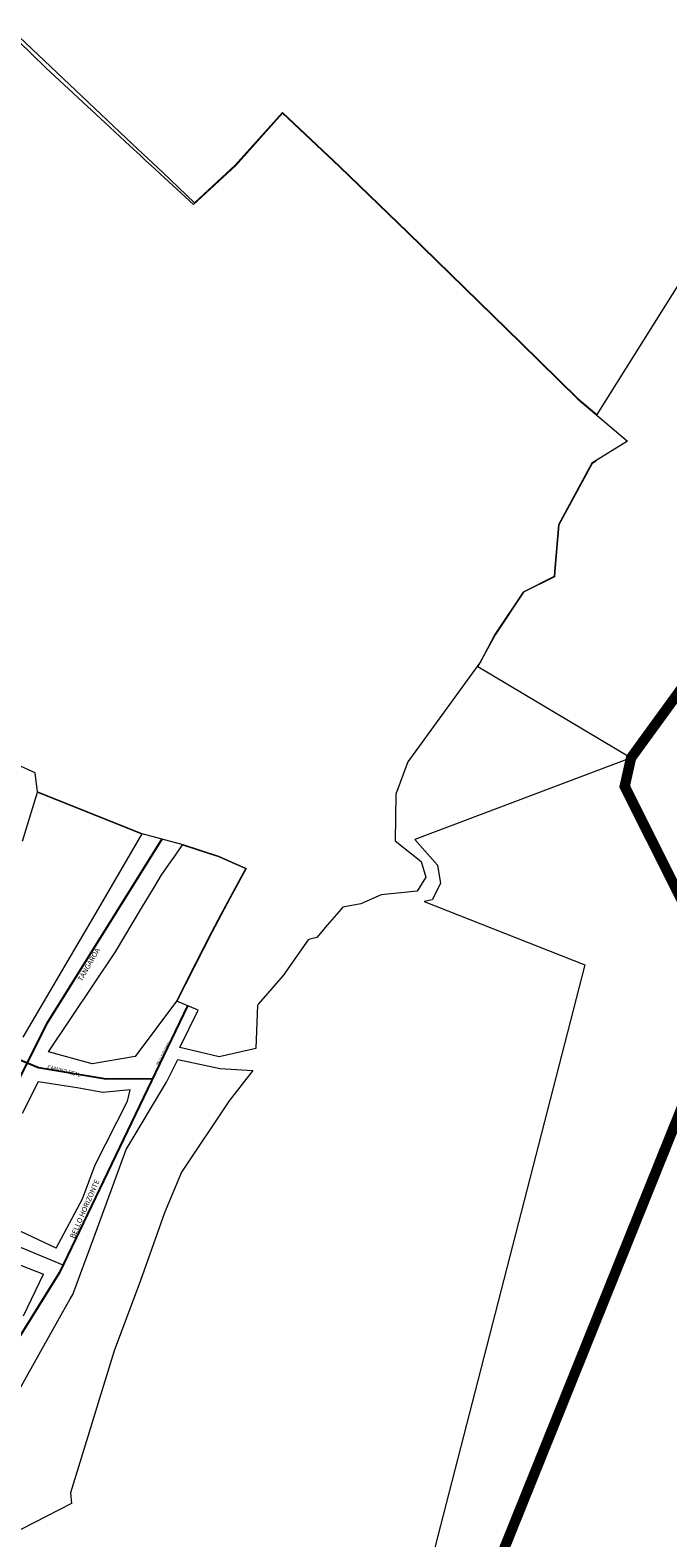
# Model space of a CAD drawing. Units: millimetres. Extents: x 476322 to 481223, y 2279747 to 2283786.
# Drawn here: x 479338 to 479584, y 2281564 to 2282145 of the extents above; entities that cross this region are included whole.
import ezdxf

# ---------------------------------------------------------------- set-up
doc = ezdxf.new("R2010")
doc.units = ezdxf.units.MM
for name, color, linetype, lineweight in [('0-DTTO-POL', 3, 'Continuous', 0), ('Hawai', 142, 'Continuous', 0), ('MANZANA', 1, 'Continuous', 0), ('NombreCalle', 6, 'Continuous', 0)]:
    doc.layers.add(name, color=color, linetype=linetype, lineweight=lineweight)
for name, color, linetype in [('Bello Horizonte', 142, 'Continuous'), ('Camino Real', 142, 'Continuous'), ('Tangaroa', 142, 'Continuous')]:
    doc.layers.add(name, color=color, linetype=linetype)
doc.styles.add('Style-INTL_ENGINEERING', font='INTL_ENGINEERING.shx')

msp = doc.modelspace()

# ---------------------------------------------------------------- linework, layer by layer
at = {"layer": '0-DTTO-POL', "const_width": 4}
msp.add_lwpolyline([(477560.28131, 2280017.70054), (478527.51229, 2279749.71145), (478800.85756, 2280113.11831), (478967.09876, 2280995.94315), (479143.61162, 2281158.8706), (479475.40021, 2281357.91113), (479504.02198, 2281516.64725), (479607.657, 2281774.017), (479567.75066, 2281853.59406), (479570.211, 2281864.601), (479993.897, 2282447.481)], dxfattribs=at)
at = {"layer": 'Bello Horizonte'}
msp.add_lwpolyline([(479398.93799, 2281768.953), (479349.59793, 2281665.93766), (479310.58925, 2281603.49078), (479281.40493, 2281558.8532)], dxfattribs=at)
at = {"layer": 'Camino Real'}
msp.add_lwpolyline([(478734.79104, 2281930.22072), (478752.379, 2281927.54199), (478810.16417, 2281924.73683), (478936.37444, 2281917.93651), (478969.44036, 2281912.33643), (479035.00433, 2281867.78366), (479128.43196, 2281808.63118), (479148.13903, 2281801.3259), (479188.59611, 2281785.98162), (479241.74793, 2281784.71418), (479301.1918, 2281761.84001), (479341.49008, 2281745.12806), (479367.54087, 2281740.76019), (479385.48595, 2281740.86697)], dxfattribs=at)
at = {"layer": 'Hawai'}
msp.add_lwpolyline([(479350.96844, 2281668.7991), (479255.21162, 2281708.57732)], dxfattribs=at)
at = {"layer": 'MANZANA'}
for p, q in [((479328.38835, 2282146.53375), (479344.35786, 2282130.89037)), ((479329.24699, 2282147.45342), (479377.63723, 2282101.56928)), ((479344.35786, 2282130.89037), (479369.027, 2282108.04016)), ((479642.994, 2282134.158), (479556.94152, 2281997.13417)), ((479417.44126, 2282093.394), (479435.63201, 2282113.67195)), ((479417.59073, 2282093.25981), (479435.64424, 2282113.38606)), ((479435.63201, 2282113.67195), (479457.81152, 2282092.83783)), ((479435.64424, 2282113.38606), (479457.67459, 2282092.69205)), ((479369.027, 2282108.04016), (479376.7816, 2282100.84542)), ((479376.7816, 2282100.84542), (479380.69236, 2282097.217)), ((479383.65283, 2282095.95895), (479377.63723, 2282101.56928)), ((479380.69236, 2282097.217), (479382.83526, 2282095.22881)), ((479389.35508, 2282090.65595), (479383.65283, 2282095.95895)), ((479382.83526, 2282095.22881), (479386.13302, 2282092.16914)), ((479386.13302, 2282092.16914), (479388.54045, 2282089.93552)), ((479401.72096, 2282078.8629), (479389.35508, 2282090.65595)), ((479401.31858, 2282078.21859), (479417.59073, 2282093.25981)), ((479401.72096, 2282078.8629), (479417.44126, 2282093.394)), ((479457.67459, 2282092.69205), (479484.07724, 2282067.27576)), ((479457.81152, 2282092.83783), (479484.21594, 2282067.41985)), ((479388.54045, 2282089.93552), (479394.81789, 2282084.11129)), ((479394.81789, 2282084.11129), (479396.49756, 2282082.55288)), ((479396.49756, 2282082.55288), (479401.31858, 2282078.21859)), ((479484.07724, 2282067.27576), (479527.60891, 2282024.6385)), ((479484.21594, 2282067.41985), (479527.74885, 2282024.78138)), ((479527.60891, 2282024.6385), (479549.52655, 2282003.14728)), ((479527.74893, 2282024.7813), (479549.65612, 2282003.30034)), ((479549.52655, 2282003.14728), (479568.85448, 2281986.7905)), ((479549.65612, 2282003.30034), (479556.94152, 2281997.13417)), ((479568.85448, 2281986.7905), (479555.11131, 2281978.31975)), ((479555.11131, 2281978.31975), (479542.24836, 2281954.55183)), ((479555.22414, 2281978.21309), (479542.39493, 2281954.5075)), ((479556.56164, 2281979.03747), (479555.22414, 2281978.21309)), ((479542.24836, 2281954.55183), (479540.737, 2281938.04212)), ((479542.39493, 2281954.5075), (479540.88662, 2281938.03108)), ((479540.54622, 2281934.6389), (479528.52812, 2281928.62086)), ((479540.69112, 2281934.5437), (479528.63082, 2281928.50453)), ((479540.737, 2281938.04212), (479540.54622, 2281934.6389)), ((479540.88662, 2281938.03108), (479540.69112, 2281934.5437)), ((479528.52812, 2281928.62086), (479517.57262, 2281912.20757)), ((479528.63082, 2281928.50453), (479517.7019, 2281912.13107)), ((479517.7019, 2281912.13107), (479511.12681, 2281899.82753)), ((479517.57262, 2281912.20757), (479512.07063, 2281901.64027)), ((479512.07063, 2281901.64027), (479484.10612, 2281863.03924)), ((479511.12681, 2281899.82753), (479570.211, 2281864.601)), ((479340.20347, 2281858.88129), (479298.31703, 2281877.51637)), ((479570.211, 2281864.601), (479486.7651, 2281833.14555)), ((479341.06805, 2281851.48772), (479340.20347, 2281858.88129)), ((479484.10612, 2281863.03924), (479479.3641, 2281850.60282)), ((479341.06805, 2281851.48772), (479381.36698, 2281835.40189)), ((479335.25356, 2281832.46901), (479341.08786, 2281851.3183)), ((479341.08786, 2281851.3183), (479381.31137, 2281835.26258)), ((479479.3641, 2281850.60282), (479479.21061, 2281832.52712)), ((479381.31137, 2281835.26258), (479361.76792, 2281801.76698)), ((479381.36698, 2281835.40189), (479397.1505, 2281831.22423)), ((479394.0559, 2281826.68603), (479397.10408, 2281831.08159)), ((479397.10408, 2281831.08159), (479410.94028, 2281826.57886)), ((479397.1505, 2281831.22423), (479410.99416, 2281826.71906)), ((479479.21061, 2281832.52712), (479489.22308, 2281824.64046)), ((479486.7651, 2281833.14555), (479495.47152, 2281823.20519)), ((479388.8535, 2281819.18405), (479392.70084, 2281824.732)), ((479392.70084, 2281824.732), (479394.0559, 2281826.68603)), ((479410.94028, 2281826.57886), (479411.85837, 2281826.16978)), ((479410.99416, 2281826.71906), (479421.65628, 2281821.9683)), ((479411.85837, 2281826.16978), (479421.44649, 2281821.89756)), ((479489.22308, 2281824.64046), (479490.93625, 2281818.5203)), ((479495.47152, 2281823.20519), (479496.65489, 2281816.09951)), ((479386.59308, 2281815.41954), (479388.8535, 2281819.18405)), ((479420.46322, 2281820.10285), (479415.13651, 2281810.38035)), ((479421.65628, 2281821.9683), (479415.26902, 2281810.31005)), ((479421.44649, 2281821.89756), (479420.46322, 2281820.10285)), ((479490.93625, 2281818.5203), (479487.60863, 2281813.15096)), ((479381.26512, 2281806.54637), (479386.26511, 2281814.87334)), ((479386.26511, 2281814.87334), (479386.59308, 2281815.41954)), ((479473.7207, 2281811.78343), (479465.9304, 2281808.3222)), ((479487.60863, 2281813.15096), (479473.7207, 2281811.78343)), ((479496.65489, 2281816.09951), (479493.49925, 2281809.78335)), ((479371.17898, 2281789.74894), (479381.26512, 2281806.54637)), ((479415.13651, 2281810.38035), (479411.82786, 2281804.14408)), ((479415.26902, 2281810.31005), (479411.96037, 2281804.07378)), ((479457.34216, 2281805.17712), (479452.92028, 2281799.99923)), ((479458.80327, 2281806.88802), (479457.34216, 2281805.17712)), ((479458.9931, 2281806.92622), (479458.80327, 2281806.88802)), ((479465.9304, 2281808.3222), (479458.9931, 2281806.92622)), ((479493.49925, 2281809.78335), (479490.31194, 2281809.16598)), ((479490.31194, 2281809.16598), (479552.37, 2281784.785)), ((479361.76792, 2281801.76698), (479359.70746, 2281798.25471)), ((479411.82786, 2281804.14408), (479408.20792, 2281797.32106)), ((479411.96037, 2281804.07378), (479408.34166, 2281797.25315)), ((479452.92028, 2281799.99923), (479448.90003, 2281795.29165)), ((479359.70746, 2281798.25471), (479335.42672, 2281756.86545)), ((479408.34166, 2281797.25315), (479394.83229, 2281770.65015)), ((479408.20792, 2281797.32106), (479399.03518, 2281779.25787)), ((479445.5472, 2281794.41839), (479435.91088, 2281780.66534)), ((479446.20919, 2281794.59081), (479445.5472, 2281794.41839)), ((479448.90003, 2281795.29165), (479446.20919, 2281794.59081)), ((479345.38318, 2281751.18781), (479371.17898, 2281789.74894)), ((479552.37, 2281784.785), (479490.212, 2281543.436)), ((479399.03518, 2281779.25787), (479394.69324, 2281770.70762)), ((479435.91088, 2281780.66534), (479426.42243, 2281769.71396)), ((479394.69324, 2281770.70762), (479378.82705, 2281749.35009)), ((479403.04369, 2281767.25586), (479394.83229, 2281770.65015)), ((479395.97162, 2281752.83868), (479403.04369, 2281767.25586)), ((479425.95878, 2281769.17882), (479425.33517, 2281752.56937)), ((479426.21522, 2281769.47481), (479425.95878, 2281769.17882)), ((479426.42243, 2281769.71396), (479426.21522, 2281769.47481)), ((479411.22125, 2281749.27613), (479395.97162, 2281752.83868)), ((479425.33517, 2281752.56937), (479425.36783, 2281752.4353)), ((479362.15329, 2281746.49526), (479345.38318, 2281751.18781)), ((479378.82705, 2281749.35009), (479362.15329, 2281746.49526)), ((479390.88237, 2281739.45443), (479395.24774, 2281748.12901)), ((479395.24774, 2281748.12901), (479411.56749, 2281744.7643)), ((479425.36783, 2281752.4353), (479411.22125, 2281749.27613)), ((479411.56749, 2281744.7643), (479424.26308, 2281743.95199)), ((479424.26308, 2281743.95199), (479415.01701, 2281732.25784)), ((479341.34554, 2281739.56711), (479335.17153, 2281727.40583)), ((479356.37954, 2281737.26761), (479341.34554, 2281739.56711)), ((479366.28796, 2281735.42806), (479356.37954, 2281737.26761)), ((479376.82606, 2281736.42433), (479366.28796, 2281735.42806)), ((479375.35271, 2281713.41542), (479390.88237, 2281739.45443)), ((479375.79135, 2281732.10155), (479376.82606, 2281736.42433)), ((479363.29094, 2281707.53414), (479375.79135, 2281732.10155)), ((479415.01701, 2281732.25784), (479396.66405, 2281704.74319)), ((479362.86563, 2281679.29747), (479375.35271, 2281713.41542)), ((479358.48961, 2281694.42709), (479363.29094, 2281707.53414)), ((479396.66405, 2281704.74319), (479390.14366, 2281689.07071)), ((479348.25471, 2281675.38854), (479358.48961, 2281694.42709)), ((479348.25471, 2281675.38854), (479314.26407, 2281691.45334)), ((479390.14366, 2281689.07071), (479380.89866, 2281662.83257)), ((479308.55328, 2281679.03341), (479343.33598, 2281665.28733)), ((479354.71539, 2281657.54199), (479362.86563, 2281679.29747)), ((479335.71108, 2281649.27722), (479343.33598, 2281665.28733)), ((479380.89866, 2281662.83257), (479370.70273, 2281635.78551)), ((479348.9399, 2281647.33317), (479353.73007, 2281655.80033)), ((479353.73007, 2281655.80033), (479354.71539, 2281657.54199)), ((479339.8636, 2281631.28979), (479348.9399, 2281647.33317)), ((479317.99003, 2281592.04818), (479339.8636, 2281631.28979)), ((479370.70273, 2281635.78551), (479353.83217, 2281580.94028)), ((479353.83217, 2281580.94028), (479354.16774, 2281576.84402)), ((479354.16774, 2281576.84402), (479323.63812, 2281561.17423))]:
    msp.add_line(p, q, dxfattribs=at)
at = {"layer": 'Tangaroa'}
msp.add_lwpolyline([(479238.30768, 2281581.42983), (479258.2617, 2281606.23913), (479291.43093, 2281658.22621), (479313.94711, 2281700.37556), (479344.82099, 2281762.17402), (479389.25874, 2281833.31306)], dxfattribs=at)

# ---------------------------------------------------------------- texts
at = {"layer": 'NombreCalle', "style": 'Style-INTL_ENGINEERING'}
for s, height, rotation, p in [('TANGAROA', 2, 60.16363446, (479358.23289, 2281778.15226)), ('BELLO HORIZONTE', 0.8192, 61.34992202, (479387.49162, 2281745.98864)), ('CAMINO REAL', 1.5, 346.07669543, (479344.74798, 2281744.64808)), ('BELLO HORIZONTE', 2, 66.47862009, (479355.33949, 2281678.92513))]:
    msp.add_text(s, height=height, rotation=rotation, dxfattribs=at).set_placement(p)

doc.saveas('drawing.dxf')
